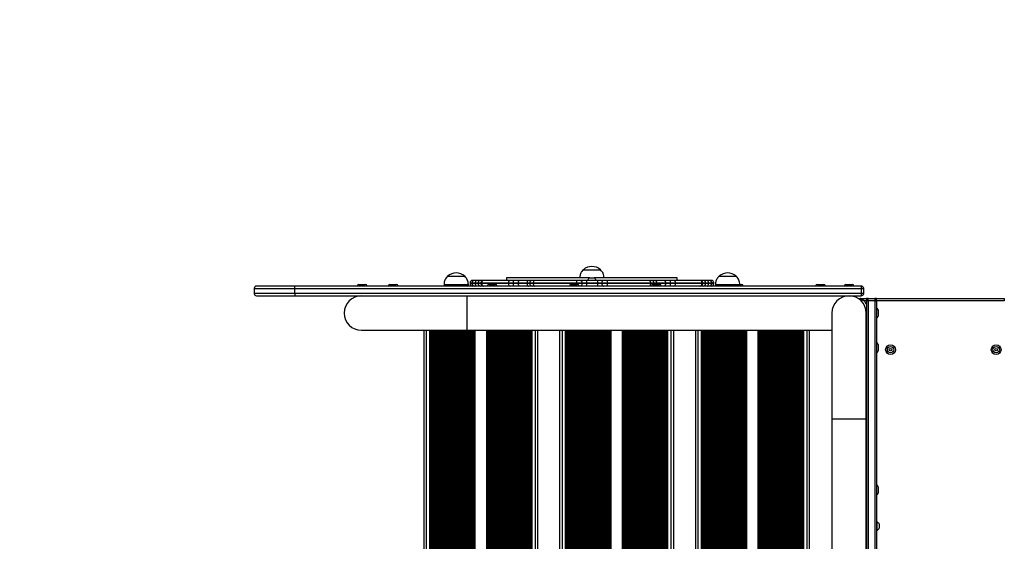
# Model space of a CAD drawing. Units: millimetres. Extents: x 439 to 5227, y 467 to 6198.
# Drawn here: x 1651 to 2862, y 2691 to 3332 of the extents above; entities that cross this region are included whole.
import ezdxf

# ---------------------------------------------------------------- set-up
doc = ezdxf.new("R2010")
doc.units = ezdxf.units.MM
doc.header["$LTSCALE"] = 50

msp = doc.modelspace()

# ---------------------------------------------------------------- linework, layer by layer
at = {"color": 7, "linetype": 'Continuous', "lineweight": 25}
for p, q in [((2177.3, 3016.8), (2198.3, 3016.8)), ((2177.3, 3016.8), (2189.1, 3016.8)), ((2189.1, 3016.8), (2198.3, 3016.8)), ((2344.3, 3024.8), (2365.3, 3024.8)), ((2344.3, 3024.8), (2356.1, 3024.8)), ((2356.1, 3024.8), (2365.3, 3024.8)), ((2511.3, 3016.8), (2532.3, 3016.8)), ((2511.3, 3016.8), (2523.1, 3016.8)), ((2523.1, 3016.8), (2532.3, 3016.8)), ((1989.2, 3004.8), (1942.2, 3004.8)), ((1989.2, 3001.8), (1989.2, 3004.8)), ((2686.2, 3004.8), (1989.2, 3004.8)), ((2068.2, 3006.9), (2076, 3006.9)), ((2106.3, 3006.9), (2114.1, 3006.9)), ((2172.8, 3006.8), (2172.8, 3004.8)), ((2172.8, 3006.8), (2202.8, 3006.8)), ((2202.8, 3004.8), (2202.8, 3006.8)), ((2204.8, 3008.8), (2204.8, 3007.8)), ((2207.4, 3008.8), (2211.2, 3008.8)), ((2207.4, 3008.8), (2207.4, 3007.8)), ((2211.2, 3007.8), (2207.4, 3007.8)), ((2210.3, 3011.8), (2207.8, 3011.8)), ((2212.9, 3011.8), (2210.3, 3011.8)), ((2211.2, 3008.8), (2214.8, 3008.8)), ((2211.2, 3007.8), (2211.2, 3008.8)), ((2214.8, 3007.8), (2211.2, 3007.8)), ((2217.6, 3011.8), (2212.9, 3011.8)), ((2214.8, 3007.8), (2214.8, 3008.8)), ((2221.3, 3011.8), (2217.6, 3011.8)), ((2218.3, 3008.8), (2218.3, 3007.8)), ((2219.1, 3008.8), (2251.9, 3008.8)), ((2219.1, 3007.8), (2219.1, 3008.8)), ((2251.9, 3007.8), (2219.1, 3007.8)), ((2221.8, 3011.8), (2221.3, 3011.8)), ((2254, 3011.8), (2221.8, 3011.8)), ((2228.2, 3006.9), (2236, 3006.9)), ((2249.8, 3014.8), (2249.8, 3011.8)), ((2351.6, 3014.8), (2249.8, 3014.8)), ((2251.9, 3008.8), (2258.5, 3008.8)), ((2251.9, 3008.8), (2251.9, 3007.8)), ((2258.5, 3007.8), (2251.9, 3007.8)), ((2258.3, 3011.8), (2254, 3011.8)), ((2265.9, 3011.8), (2258.3, 3011.8)), ((2258.5, 3008.8), (2264.1, 3008.8)), ((2258.5, 3007.8), (2258.5, 3008.8)), ((2264.1, 3007.8), (2258.5, 3007.8)), ((2264.1, 3008.8), (2275, 3008.8)), ((2264.1, 3007.8), (2264.1, 3008.8)), ((2275, 3007.8), (2264.1, 3007.8)), ((2276.7, 3011.8), (2265.9, 3011.8)), ((2275, 3008.8), (2278.4, 3008.8)), ((2275, 3008.8), (2275, 3007.8)), ((2278.4, 3007.8), (2275, 3007.8)), ((2281.2, 3011.8), (2276.7, 3011.8)), ((2278.4, 3008.8), (2278.4, 3007.8)), ((2278.4, 3008.8), (2282.7, 3008.8)), ((2282.7, 3007.8), (2278.4, 3007.8)), ((2284.1, 3011.8), (2281.2, 3011.8)), ((2282.7, 3008.8), (2335.8, 3008.8)), ((2282.7, 3007.8), (2282.7, 3008.8)), ((2335.8, 3007.8), (2282.7, 3007.8)), ((2336.1, 3011.8), (2284.1, 3011.8)), ((2329.2, 3006.9), (2337, 3006.9)), ((2335.8, 3008.8), (2335.8, 3007.8)), ((2335.8, 3008.8), (2342.5, 3008.8)), ((2342.5, 3007.8), (2335.8, 3007.8)), ((2340.6, 3011.8), (2336.1, 3011.8)), ((2348, 3011.8), (2340.6, 3011.8)), ((2342.5, 3007.8), (2342.5, 3008.8)), ((2342.5, 3008.8), (2348, 3008.8)), ((2348, 3007.8), (2342.5, 3007.8)), ((2348, 3011.8), (2348, 3008.8)), ((2361.5, 3011.8), (2348, 3011.8)), ((2348, 3008.8), (2361.5, 3008.8)), ((2348, 3007.8), (2348, 3008.8)), ((2348, 3007.8), (2348, 3004.8)), ((2361.5, 3007.8), (2348, 3007.8)), ((2349.5, 3012.2), (2349.5, 3011.8)), ((2349.5, 3012.2), (2360, 3012.2)), ((2352.1, 3015.1), (2357.4, 3015.1)), ((2459.8, 3014.8), (2357.9, 3014.8)), ((2360, 3011.8), (2360, 3012.2)), ((2361.5, 3011.8), (2361.5, 3008.8)), ((2368.9, 3011.8), (2361.5, 3011.8)), ((2361.5, 3008.8), (2361.5, 3007.8)), ((2361.5, 3008.8), (2367.1, 3008.8)), ((2361.5, 3007.8), (2361.5, 3004.8)), ((2367.1, 3007.8), (2361.5, 3007.8)), ((2367.1, 3008.8), (2373.8, 3008.8)), ((2367.1, 3008.8), (2367.1, 3007.8)), ((2373.8, 3007.8), (2367.1, 3007.8)), ((2373.4, 3011.8), (2368.9, 3011.8)), ((2425.4, 3011.8), (2373.4, 3011.8)), ((2373.8, 3007.8), (2373.8, 3008.8)), ((2373.8, 3008.8), (2426.8, 3008.8)), ((2426.8, 3007.8), (2373.8, 3007.8)), ((2428.3, 3011.8), (2425.4, 3011.8)), ((2426.8, 3008.8), (2426.8, 3007.8)), ((2426.8, 3008.8), (2431.2, 3008.8)), ((2431.2, 3007.8), (2426.8, 3007.8)), ((2432.8, 3011.8), (2428.3, 3011.8)), ((2430.2, 3006.9), (2438, 3006.9)), ((2431.2, 3007.8), (2431.2, 3008.8)), ((2431.2, 3008.8), (2434.6, 3008.8)), ((2434.6, 3007.8), (2431.2, 3007.8)), ((2443.7, 3011.8), (2432.8, 3011.8)), ((2434.6, 3007.8), (2434.6, 3008.8)), ((2434.6, 3008.8), (2445.4, 3008.8)), ((2445.4, 3007.8), (2434.6, 3007.8)), ((2451.2, 3011.8), (2443.7, 3011.8)), ((2445.4, 3008.8), (2445.4, 3007.8)), ((2445.4, 3008.8), (2451.1, 3008.8)), ((2451.1, 3007.8), (2445.4, 3007.8)), ((2451.1, 3008.8), (2451.1, 3007.8)), ((2451.1, 3008.8), (2457.6, 3008.8)), ((2457.6, 3007.8), (2451.1, 3007.8)), ((2455.5, 3011.8), (2451.2, 3011.8)), ((2487.7, 3011.8), (2455.5, 3011.8)), ((2457.6, 3007.8), (2457.6, 3008.8)), ((2457.6, 3008.8), (2490.4, 3008.8)), ((2490.4, 3007.8), (2457.6, 3007.8)), ((2459.8, 3011.8), (2459.8, 3014.8)), ((2488.3, 3011.8), (2487.7, 3011.8)), ((2491.9, 3011.8), (2488.3, 3011.8)), ((2490.4, 3008.8), (2490.4, 3007.8)), ((2491.3, 3007.8), (2491.3, 3008.8)), ((2496.6, 3011.8), (2491.9, 3011.8)), ((2494.7, 3008.8), (2494.7, 3007.8)), ((2494.7, 3008.8), (2498.3, 3008.8)), ((2498.3, 3007.8), (2494.7, 3007.8)), ((2499.2, 3011.8), (2496.6, 3011.8)), ((2498.3, 3008.8), (2498.3, 3007.8)), ((2498.3, 3008.8), (2502.2, 3008.8)), ((2502.2, 3007.8), (2498.3, 3007.8)), ((2501.8, 3011.8), (2499.2, 3011.8)), ((2502.2, 3007.8), (2502.2, 3008.8)), ((2504.8, 3007.8), (2504.8, 3008.8)), ((2506.8, 3006.8), (2506.8, 3004.8)), ((2506.8, 3006.8), (2530.6, 3006.8)), ((2531.2, 3006.9), (2539, 3006.9)), ((2632.2, 3006.9), (2640, 3006.9)), ((2667.3, 3006.9), (2675.1, 3006.9)), ((2686.2, 3004.8), (2686.2, 3001.8)), ((1939.2, 3001.8), (1939.2, 2995.8)), ((1939.2, 3001.8), (1989.2, 3001.8)), ((1989.2, 2995.8), (1939.2, 2995.8)), ((1942.2, 2992.8), (1989.2, 2992.8)), ((1989.2, 2995.8), (1989.2, 3001.8)), ((1989.2, 3001.8), (2686.2, 3001.8)), ((2686.2, 2995.8), (1989.2, 2995.8)), ((1989.2, 2995.8), (1989.2, 2992.8)), ((1989.2, 2992.8), (2686.2, 2992.8)), ((2069.1, 2992.8), (2069.1, 2992.7)), ((2107.2, 2992.8), (2107.2, 2992.8)), ((2668.2, 2992.8), (2668.2, 2992.6)), ((2674.2, 2992.6), (2674.2, 2992.8)), ((2686.2, 3001.8), (2686.2, 2995.8)), ((2686.2, 3001.8), (2689.2, 3001.8)), ((2686.2, 2995.8), (2686.2, 2992.8)), ((2689.2, 2995.8), (2686.2, 2995.8)), ((2689.2, 2995.8), (2689.2, 3001.8)), ((2685.3, 2989.6), (2692.7, 2989.6)), ((2692.7, 2986.6), (2690, 2986.6)), ((2692.7, 2989.6), (2692.7, 2986.6)), ((2694.9, 2989.6), (2692.7, 2989.6)), ((2692.7, 2986.6), (2692.7, 2982.4)), ((2692.9, 2986.6), (2692.9, 2986.8)), ((2694.9, 2986.6), (2692.9, 2986.6)), ((2692.9, 1996.6), (2692.9, 2986.6)), ((2694.9, 2989.6), (2702.9, 2989.6)), ((2694.9, 2986.6), (2694.9, 2989.6)), ((2702.9, 2986.6), (2694.9, 2986.6)), ((2694.9, 2986.6), (2694.9, 1996.6)), ((2702.9, 2989.6), (2702.9, 2986.6)), ((2704.9, 2989.6), (2702.9, 2989.6)), ((2702.9, 2986.6), (2702.9, 1996.6)), ((2702.9, 2986.6), (2704.9, 2986.6)), ((2704.9, 2989.6), (2862.2, 2989.6)), ((2704.9, 2986.8), (2704.9, 2989.6)), ((2704.9, 2986.8), (2704.9, 2986.6)), ((2704.9, 2986.6), (2704.9, 1996.6)), ((2862.2, 2986.6), (2704.9, 2986.6)), ((2862.2, 2989.6), (2862.2, 2986.6)), ((2650, 2971.6), (2650, 2841.6)), ((2692.9, 2974.6), (2692.2, 2974.6)), ((2692.4, 2841.6), (2692.4, 2971.6)), ((2692.4, 2968.6), (2692.9, 2968.6)), ((2707, 2975.5), (2707, 2971.6)), ((2707, 2971.6), (2707, 2967.7)), ((2692.7, 2960.9), (2692.7, 2932.1)), ((2071.2, 2950.4), (2201.2, 2950.4)), ((2147.9, 2950.4), (2147.9, 2032.8)), ((2156.2, 2950.4), (2156.2, 2032.8)), ((2157.1, 2950.4), (2157.1, 2032.8)), ((2159.7, 2950.4), (2159.7, 2032.8)), ((2201.2, 2950.4), (2650, 2950.4)), ((2276.1, 2950.4), (2276.1, 2032.8)), ((2278.7, 2950.4), (2278.7, 2032.8)), ((2279.6, 2950.4), (2279.6, 2032.8)), ((2287.9, 2950.4), (2287.9, 2032.8)), ((2315, 2950.4), (2315, 2032.8)), ((2323.3, 2950.4), (2323.3, 2032.8)), ((2324.2, 2950.4), (2324.2, 2032.8)), ((2326.8, 2950.4), (2326.8, 2032.8)), ((2443.2, 2950.4), (2443.2, 2032.8)), ((2445.8, 2950.4), (2445.8, 2032.8)), ((2446.7, 2950.4), (2446.7, 2032.8)), ((2455, 2950.4), (2455, 2032.8)), ((2482.1, 2950.4), (2482.1, 2032.8)), ((2490.4, 2950.4), (2490.4, 2032.8)), ((2491.3, 2950.4), (2491.3, 2032.8)), ((2493.9, 2950.4), (2493.9, 2032.8)), ((2610.3, 2950.4), (2610.3, 2032.8)), ((2612.9, 2950.4), (2612.9, 2032.8)), ((2613.8, 2950.4), (2613.8, 2032.8)), ((2622.1, 2950.4), (2622.1, 2032.8)), ((2692.9, 2932.1), (2692.4, 2932.1)), ((2707, 2933), (2707, 2929.1)), ((2692.4, 2926.1), (2692.9, 2926.1)), ((2692.7, 2926.1), (2692.7, 2757.1)), ((2707, 2929.1), (2707, 2925.2)), ((2650, 2841.6), (2650, 2141.6)), ((2692.4, 2141.6), (2692.4, 2841.6)), ((2692.9, 2757.1), (2692.4, 2757.1)), ((2692.4, 2751.1), (2692.9, 2751.1)), ((2692.7, 2751.1), (2692.7, 2729.6)), ((2707, 2758), (2707, 2754.1)), ((2707, 2754.1), (2707, 2750.2)), ((2692.4, 2729.6), (2692.9, 2729.6)), ((2692.4, 2727), (2692.9, 2727)), ((2705.3, 2714.9), (2704.9, 2714.9)), ((2705.3, 2714.9), (2705.3, 2707.6)), ((2704.9, 2704.4), (2705.3, 2704.4)), ((2705.3, 2707.6), (2705.3, 2704.4)), ((2708.2, 2712.3), (2708.2, 2708.6)), ((2708.2, 2708.6), (2708.2, 2707)), ((2692.4, 2692.3), (2692.9, 2692.3))]:
    msp.add_line(p, q, dxfattribs=at)
at = {"color": 8, "linetype": 'Continuous', "lineweight": 25}
for p, q in [((2204.8, 3008.8), (2207.4, 3008.8)), ((2207.4, 3007.8), (2204.8, 3007.8)), ((2214.8, 3008.8), (2218.3, 3008.8)), ((2218.3, 3007.8), (2214.8, 3007.8)), ((2218.3, 3008.8), (2219.1, 3008.8)), ((2219.1, 3007.8), (2218.3, 3007.8)), ((2490.4, 3008.8), (2491.3, 3008.8)), ((2491.3, 3007.8), (2490.4, 3007.8)), ((2491.3, 3008.8), (2494.7, 3008.8)), ((2494.7, 3007.8), (2491.3, 3007.8)), ((2502.2, 3008.8), (2504.8, 3008.8)), ((2504.8, 3007.8), (2502.2, 3007.8)), ((2201.2, 2971.6), (2201.2, 2992.8)), ((2201.2, 2950.4), (2201.2, 2971.6)), ((2692.7, 2960.9), (2692.4, 2960.3)), ((2150.9, 2950.4), (2150.9, 2032.8)), ((2154.9, 2950.4), (2154.9, 2032.8)), ((2155.5, 2950.4), (2155.5, 2032.8)), ((2157.7, 2950.4), (2157.7, 2032.8)), ((2159, 2950.4), (2159, 2032.8)), ((2160.5, 2950.4), (2160.5, 2032.8)), ((2160.6, 2950.4), (2160.6, 2032.8)), ((2161.2, 2950.4), (2161.2, 2032.8)), ((2162.5, 2950.4), (2162.5, 2032.8)), ((2163.1, 2950.4), (2163.1, 2032.8)), ((2163.3, 2950.4), (2163.3, 2032.8)), ((2164, 2950.4), (2164, 2032.8)), ((2164.1, 2950.4), (2164.1, 2032.8)), ((2164.7, 2950.4), (2164.7, 2032.8)), ((2166, 2950.4), (2166, 2032.8)), ((2166.6, 2950.4), (2166.6, 2032.8)), ((2166.8, 2950.4), (2166.8, 2032.8)), ((2167.5, 2950.4), (2167.5, 2032.8)), ((2167.6, 2950.4), (2167.6, 2032.8)), ((2168.2, 2950.4), (2168.2, 2032.8)), ((2169.5, 2950.4), (2169.5, 2032.8)), ((2170.1, 2950.4), (2170.1, 2032.8)), ((2170.3, 2950.4), (2170.3, 2032.8)), ((2171, 2950.4), (2171, 2032.8)), ((2171.1, 2950.4), (2171.1, 2032.8)), ((2171.7, 2950.4), (2171.7, 2032.8)), ((2173, 2950.4), (2173, 2032.8)), ((2173.6, 2950.4), (2173.6, 2032.8)), ((2173.8, 2950.4), (2173.8, 2032.8)), ((2174.5, 2950.4), (2174.5, 2032.8)), ((2174.6, 2950.4), (2174.6, 2032.8)), ((2175.2, 2950.4), (2175.2, 2032.8)), ((2176.5, 2950.4), (2176.5, 2032.8)), ((2177.1, 2950.4), (2177.1, 2032.8)), ((2177.3, 2950.4), (2177.3, 2032.8)), ((2178, 2950.4), (2178, 2032.8)), ((2178.1, 2950.4), (2178.1, 2032.8)), ((2178.7, 2950.4), (2178.7, 2032.8)), ((2180, 2950.4), (2180, 2032.8)), ((2180.6, 2950.4), (2180.6, 2032.8)), ((2180.8, 2950.4), (2180.8, 2032.8)), ((2181.5, 2950.4), (2181.5, 2032.8)), ((2181.6, 2950.4), (2181.6, 2032.8)), ((2182.2, 2950.4), (2182.2, 2032.8)), ((2183.5, 2950.4), (2183.5, 2032.8)), ((2184.1, 2950.4), (2184.1, 2032.8)), ((2184.3, 2950.4), (2184.3, 2032.8)), ((2185, 2950.4), (2185, 2032.8)), ((2185.1, 2950.4), (2185.1, 2032.8)), ((2185.7, 2950.4), (2185.7, 2032.8)), ((2187, 2950.4), (2187, 2032.8)), ((2187.6, 2950.4), (2187.6, 2032.8)), ((2187.8, 2950.4), (2187.8, 2032.8)), ((2188.5, 2950.4), (2188.5, 2032.8)), ((2188.6, 2950.4), (2188.6, 2032.8)), ((2189.2, 2950.4), (2189.2, 2032.8)), ((2190.5, 2950.4), (2190.5, 2032.8)), ((2191.1, 2950.4), (2191.1, 2032.8)), ((2191.3, 2950.4), (2191.3, 2032.8)), ((2192, 2950.4), (2192, 2032.8)), ((2192.1, 2950.4), (2192.1, 2032.8)), ((2192.7, 2950.4), (2192.7, 2032.8)), ((2194, 2950.4), (2194, 2032.8)), ((2194.6, 2950.4), (2194.6, 2032.8)), ((2194.8, 2950.4), (2194.8, 2032.8)), ((2195.5, 2950.4), (2195.5, 2032.8)), ((2195.6, 2950.4), (2195.6, 2032.8)), ((2196.2, 2950.4), (2196.2, 2032.8)), ((2197.5, 2950.4), (2197.5, 2032.8)), ((2198.1, 2950.4), (2198.1, 2032.8)), ((2198.3, 2950.4), (2198.3, 2032.8)), ((2199, 2950.4), (2199, 2032.8)), ((2199.1, 2950.4), (2199.1, 2032.8)), ((2199.7, 2950.4), (2199.7, 2032.8)), ((2201, 2950.4), (2201, 2032.8)), ((2201.6, 2950.4), (2201.6, 2032.8)), ((2201.8, 2950.4), (2201.8, 2032.8)), ((2202.5, 2950.4), (2202.5, 2032.8)), ((2202.6, 2950.4), (2202.6, 2032.8)), ((2203.2, 2950.4), (2203.2, 2032.8)), ((2204.5, 2950.4), (2204.5, 2032.8)), ((2205.1, 2950.4), (2205.1, 2032.8)), ((2205.3, 2950.4), (2205.3, 2032.8)), ((2206, 2950.4), (2206, 2032.8)), ((2206.1, 2950.4), (2206.1, 2032.8)), ((2206.7, 2950.4), (2206.7, 2032.8)), ((2208, 2950.4), (2208, 2032.8)), ((2208.6, 2950.4), (2208.6, 2032.8)), ((2208.8, 2950.4), (2208.8, 2032.8)), ((2209.5, 2950.4), (2209.5, 2032.8)), ((2209.6, 2950.4), (2209.6, 2032.8)), ((2210.2, 2950.4), (2210.2, 2032.8)), ((2210.9, 2950.4), (2210.9, 2032.8)), ((2224.9, 2950.4), (2224.9, 2032.8)), ((2225.5, 2950.4), (2225.5, 2032.8)), ((2226.1, 2950.4), (2226.1, 2032.8)), ((2226.3, 2950.4), (2226.3, 2032.8)), ((2227, 2950.4), (2227, 2032.8)), ((2227.1, 2950.4), (2227.1, 2032.8)), ((2227.7, 2950.4), (2227.7, 2032.8)), ((2229, 2950.4), (2229, 2032.8)), ((2229.6, 2950.4), (2229.6, 2032.8)), ((2229.8, 2950.4), (2229.8, 2032.8)), ((2230.5, 2950.4), (2230.5, 2032.8)), ((2230.6, 2950.4), (2230.6, 2032.8)), ((2231.2, 2950.4), (2231.2, 2032.8)), ((2232.5, 2950.4), (2232.5, 2032.8)), ((2233.1, 2950.4), (2233.1, 2032.8)), ((2233.3, 2950.4), (2233.3, 2032.8)), ((2234, 2950.4), (2234, 2032.8)), ((2234.1, 2950.4), (2234.1, 2032.8)), ((2234.7, 2950.4), (2234.7, 2032.8)), ((2236, 2950.4), (2236, 2032.8)), ((2236.6, 2950.4), (2236.6, 2032.8)), ((2236.8, 2950.4), (2236.8, 2032.8)), ((2237.5, 2950.4), (2237.5, 2032.8)), ((2237.6, 2950.4), (2237.6, 2032.8)), ((2238.2, 2950.4), (2238.2, 2032.8)), ((2239.5, 2950.4), (2239.5, 2032.8)), ((2240.1, 2950.4), (2240.1, 2032.8)), ((2240.3, 2950.4), (2240.3, 2032.8)), ((2241, 2950.4), (2241, 2032.8)), ((2241.1, 2950.4), (2241.1, 2032.8)), ((2241.7, 2950.4), (2241.7, 2032.8)), ((2243, 2950.4), (2243, 2032.8)), ((2243.6, 2950.4), (2243.6, 2032.8)), ((2243.8, 2950.4), (2243.8, 2032.8)), ((2244.5, 2950.4), (2244.5, 2032.8)), ((2244.6, 2950.4), (2244.6, 2032.8)), ((2245.2, 2950.4), (2245.2, 2032.8)), ((2246.5, 2950.4), (2246.5, 2032.8)), ((2247.1, 2950.4), (2247.1, 2032.8)), ((2247.3, 2950.4), (2247.3, 2032.8)), ((2248, 2950.4), (2248, 2032.8)), ((2248.1, 2950.4), (2248.1, 2032.8)), ((2248.7, 2950.4), (2248.7, 2032.8)), ((2250, 2950.4), (2250, 2032.8)), ((2250.6, 2950.4), (2250.6, 2032.8)), ((2250.8, 2950.4), (2250.8, 2032.8)), ((2251.5, 2950.4), (2251.5, 2032.8)), ((2251.6, 2950.4), (2251.6, 2032.8)), ((2252.2, 2950.4), (2252.2, 2032.8)), ((2253.5, 2950.4), (2253.5, 2032.8)), ((2254.1, 2950.4), (2254.1, 2032.8)), ((2254.3, 2950.4), (2254.3, 2032.8)), ((2255, 2950.4), (2255, 2032.8)), ((2255.1, 2950.4), (2255.1, 2032.8)), ((2255.7, 2950.4), (2255.7, 2032.8)), ((2257, 2950.4), (2257, 2032.8)), ((2257.6, 2950.4), (2257.6, 2032.8)), ((2257.8, 2950.4), (2257.8, 2032.8)), ((2258.5, 2950.4), (2258.5, 2032.8)), ((2258.6, 2950.4), (2258.6, 2032.8)), ((2259.2, 2950.4), (2259.2, 2032.8)), ((2260.5, 2950.4), (2260.5, 2032.8)), ((2261.1, 2950.4), (2261.1, 2032.8)), ((2261.3, 2950.4), (2261.3, 2032.8)), ((2262, 2950.4), (2262, 2032.8)), ((2262.1, 2950.4), (2262.1, 2032.8)), ((2262.7, 2950.4), (2262.7, 2032.8)), ((2264, 2950.4), (2264, 2032.8)), ((2264.6, 2950.4), (2264.6, 2032.8)), ((2264.8, 2950.4), (2264.8, 2032.8)), ((2265.5, 2950.4), (2265.5, 2032.8)), ((2265.6, 2950.4), (2265.6, 2032.8)), ((2266.2, 2950.4), (2266.2, 2032.8)), ((2267.5, 2950.4), (2267.5, 2032.8)), ((2268.1, 2950.4), (2268.1, 2032.8)), ((2268.3, 2950.4), (2268.3, 2032.8)), ((2269, 2950.4), (2269, 2032.8)), ((2269.1, 2950.4), (2269.1, 2032.8)), ((2269.7, 2950.4), (2269.7, 2032.8)), ((2271, 2950.4), (2271, 2032.8)), ((2271.6, 2950.4), (2271.6, 2032.8)), ((2271.8, 2950.4), (2271.8, 2032.8)), ((2272.5, 2950.4), (2272.5, 2032.8)), ((2272.6, 2950.4), (2272.6, 2032.8)), ((2273.2, 2950.4), (2273.2, 2032.8)), ((2274.5, 2950.4), (2274.5, 2032.8)), ((2275.1, 2950.4), (2275.1, 2032.8)), ((2275.3, 2950.4), (2275.3, 2032.8)), ((2276.7, 2950.4), (2276.7, 2032.8)), ((2278, 2950.4), (2278, 2032.8)), ((2280.2, 2950.4), (2280.2, 2032.8)), ((2280.9, 2950.4), (2280.9, 2032.8)), ((2284.9, 2950.4), (2284.9, 2032.8)), ((2318, 2950.4), (2318, 2032.8)), ((2322, 2950.4), (2322, 2032.8)), ((2322.6, 2950.4), (2322.6, 2032.8)), ((2324.8, 2950.4), (2324.8, 2032.8)), ((2326.1, 2950.4), (2326.1, 2032.8)), ((2327.6, 2950.4), (2327.6, 2032.8)), ((2327.7, 2950.4), (2327.7, 2032.8)), ((2328.3, 2950.4), (2328.3, 2032.8)), ((2329.6, 2950.4), (2329.6, 2032.8)), ((2330.2, 2950.4), (2330.2, 2032.8)), ((2330.4, 2950.4), (2330.4, 2032.8)), ((2331.1, 2950.4), (2331.1, 2032.8)), ((2331.2, 2950.4), (2331.2, 2032.8)), ((2331.8, 2950.4), (2331.8, 2032.8)), ((2333.1, 2950.4), (2333.1, 2032.8)), ((2333.7, 2950.4), (2333.7, 2032.8)), ((2333.9, 2950.4), (2333.9, 2032.8)), ((2334.6, 2950.4), (2334.6, 2032.8)), ((2334.7, 2950.4), (2334.7, 2032.8)), ((2335.3, 2950.4), (2335.3, 2032.8)), ((2336.6, 2950.4), (2336.6, 2032.8)), ((2337.2, 2950.4), (2337.2, 2032.8)), ((2337.4, 2950.4), (2337.4, 2032.8)), ((2338.1, 2950.4), (2338.1, 2032.8)), ((2338.2, 2950.4), (2338.2, 2032.8)), ((2338.8, 2950.4), (2338.8, 2032.8)), ((2340.1, 2950.4), (2340.1, 2032.8)), ((2340.7, 2950.4), (2340.7, 2032.8)), ((2340.9, 2950.4), (2340.9, 2032.8)), ((2341.6, 2950.4), (2341.6, 2032.8)), ((2341.7, 2950.4), (2341.7, 2032.8)), ((2342.3, 2950.4), (2342.3, 2032.8)), ((2343.6, 2950.4), (2343.6, 2032.8)), ((2344.2, 2950.4), (2344.2, 2032.8)), ((2344.4, 2950.4), (2344.4, 2032.8)), ((2345.1, 2950.4), (2345.1, 2032.8)), ((2345.2, 2950.4), (2345.2, 2032.8)), ((2345.8, 2950.4), (2345.8, 2032.8)), ((2347.1, 2950.4), (2347.1, 2032.8)), ((2347.7, 2950.4), (2347.7, 2032.8)), ((2347.9, 2950.4), (2347.9, 2032.8)), ((2348.6, 2950.4), (2348.6, 2032.8)), ((2348.7, 2950.4), (2348.7, 2032.8)), ((2349.3, 2950.4), (2349.3, 2032.8)), ((2350.6, 2950.4), (2350.6, 2032.8)), ((2351.2, 2950.4), (2351.2, 2032.8)), ((2351.4, 2950.4), (2351.4, 2032.8)), ((2352.1, 2950.4), (2352.1, 2032.8)), ((2352.2, 2950.4), (2352.2, 2032.8)), ((2352.8, 2950.4), (2352.8, 2032.8)), ((2354.1, 2950.4), (2354.1, 2032.8)), ((2354.7, 2950.4), (2354.7, 2032.8)), ((2354.9, 2950.4), (2354.9, 2032.8)), ((2355.6, 2950.4), (2355.6, 2032.8)), ((2355.7, 2950.4), (2355.7, 2032.8)), ((2356.3, 2950.4), (2356.3, 2032.8)), ((2357.6, 2950.4), (2357.6, 2032.8)), ((2358.2, 2950.4), (2358.2, 2032.8)), ((2358.4, 2950.4), (2358.4, 2032.8)), ((2359.1, 2950.4), (2359.1, 2032.8)), ((2359.2, 2950.4), (2359.2, 2032.8)), ((2359.8, 2950.4), (2359.8, 2032.8)), ((2361.1, 2950.4), (2361.1, 2032.8)), ((2361.7, 2950.4), (2361.7, 2032.8)), ((2361.9, 2950.4), (2361.9, 2032.8)), ((2362.6, 2950.4), (2362.6, 2032.8)), ((2362.7, 2950.4), (2362.7, 2032.8)), ((2363.3, 2950.4), (2363.3, 2032.8)), ((2364.6, 2950.4), (2364.6, 2032.8)), ((2365.2, 2950.4), (2365.2, 2032.8)), ((2365.4, 2950.4), (2365.4, 2032.8)), ((2366.1, 2950.4), (2366.1, 2032.8)), ((2366.2, 2950.4), (2366.2, 2032.8)), ((2366.8, 2950.4), (2366.8, 2032.8)), ((2368.1, 2950.4), (2368.1, 2032.8)), ((2368.7, 2950.4), (2368.7, 2032.8)), ((2368.9, 2950.4), (2368.9, 2032.8)), ((2369.6, 2950.4), (2369.6, 2032.8)), ((2369.7, 2950.4), (2369.7, 2032.8)), ((2370.3, 2950.4), (2370.3, 2032.8)), ((2371.6, 2950.4), (2371.6, 2032.8)), ((2372.2, 2950.4), (2372.2, 2032.8)), ((2372.4, 2950.4), (2372.4, 2032.8)), ((2373.1, 2950.4), (2373.1, 2032.8)), ((2373.2, 2950.4), (2373.2, 2032.8)), ((2373.8, 2950.4), (2373.8, 2032.8)), ((2375.1, 2950.4), (2375.1, 2032.8)), ((2375.7, 2950.4), (2375.7, 2032.8)), ((2375.9, 2950.4), (2375.9, 2032.8)), ((2376.6, 2950.4), (2376.6, 2032.8)), ((2376.7, 2950.4), (2376.7, 2032.8)), ((2377.3, 2950.4), (2377.3, 2032.8)), ((2378, 2950.4), (2378, 2032.8)), ((2392, 2950.4), (2392, 2032.8)), ((2392.6, 2950.4), (2392.6, 2032.8)), ((2393.2, 2950.4), (2393.2, 2032.8)), ((2393.4, 2950.4), (2393.4, 2032.8)), ((2394.1, 2950.4), (2394.1, 2032.8)), ((2394.2, 2950.4), (2394.2, 2032.8)), ((2394.8, 2950.4), (2394.8, 2032.8)), ((2396.1, 2950.4), (2396.1, 2032.8)), ((2396.7, 2950.4), (2396.7, 2032.8)), ((2396.9, 2950.4), (2396.9, 2032.8)), ((2397.6, 2950.4), (2397.6, 2032.8)), ((2397.7, 2950.4), (2397.7, 2032.8)), ((2398.3, 2950.4), (2398.3, 2032.8)), ((2399.6, 2950.4), (2399.6, 2032.8)), ((2400.2, 2950.4), (2400.2, 2032.8)), ((2400.4, 2950.4), (2400.4, 2032.8)), ((2401.1, 2950.4), (2401.1, 2032.8)), ((2401.2, 2950.4), (2401.2, 2032.8)), ((2401.8, 2950.4), (2401.8, 2032.8)), ((2403.1, 2950.4), (2403.1, 2032.8)), ((2403.7, 2950.4), (2403.7, 2032.8)), ((2403.9, 2950.4), (2403.9, 2032.8)), ((2404.6, 2950.4), (2404.6, 2032.8)), ((2404.7, 2950.4), (2404.7, 2032.8)), ((2405.3, 2950.4), (2405.3, 2032.8)), ((2406.6, 2950.4), (2406.6, 2032.8)), ((2407.2, 2950.4), (2407.2, 2032.8)), ((2407.4, 2950.4), (2407.4, 2032.8)), ((2408.1, 2950.4), (2408.1, 2032.8)), ((2408.2, 2950.4), (2408.2, 2032.8)), ((2408.8, 2950.4), (2408.8, 2032.8)), ((2410.1, 2950.4), (2410.1, 2032.8)), ((2410.7, 2950.4), (2410.7, 2032.8)), ((2410.9, 2950.4), (2410.9, 2032.8)), ((2411.6, 2950.4), (2411.6, 2032.8)), ((2411.7, 2950.4), (2411.7, 2032.8)), ((2412.3, 2950.4), (2412.3, 2032.8)), ((2413.6, 2950.4), (2413.6, 2032.8)), ((2414.2, 2950.4), (2414.2, 2032.8)), ((2414.4, 2950.4), (2414.4, 2032.8)), ((2415.1, 2950.4), (2415.1, 2032.8)), ((2415.2, 2950.4), (2415.2, 2032.8)), ((2415.8, 2950.4), (2415.8, 2032.8)), ((2417.1, 2950.4), (2417.1, 2032.8)), ((2417.7, 2950.4), (2417.7, 2032.8)), ((2417.9, 2950.4), (2417.9, 2032.8)), ((2418.6, 2950.4), (2418.6, 2032.8)), ((2418.7, 2950.4), (2418.7, 2032.8)), ((2419.3, 2950.4), (2419.3, 2032.8)), ((2420.6, 2950.4), (2420.6, 2032.8)), ((2421.2, 2950.4), (2421.2, 2032.8)), ((2421.4, 2950.4), (2421.4, 2032.8)), ((2422.1, 2950.4), (2422.1, 2032.8)), ((2422.2, 2950.4), (2422.2, 2032.8)), ((2422.8, 2950.4), (2422.8, 2032.8)), ((2424.1, 2950.4), (2424.1, 2032.8)), ((2424.7, 2950.4), (2424.7, 2032.8)), ((2424.9, 2950.4), (2424.9, 2032.8)), ((2425.6, 2950.4), (2425.6, 2032.8)), ((2425.7, 2950.4), (2425.7, 2032.8)), ((2426.3, 2950.4), (2426.3, 2032.8)), ((2427.6, 2950.4), (2427.6, 2032.8)), ((2428.2, 2950.4), (2428.2, 2032.8)), ((2428.4, 2950.4), (2428.4, 2032.8)), ((2429.1, 2950.4), (2429.1, 2032.8)), ((2429.2, 2950.4), (2429.2, 2032.8)), ((2429.8, 2950.4), (2429.8, 2032.8)), ((2431.1, 2950.4), (2431.1, 2032.8)), ((2431.7, 2950.4), (2431.7, 2032.8)), ((2431.9, 2950.4), (2431.9, 2032.8)), ((2432.6, 2950.4), (2432.6, 2032.8)), ((2432.7, 2950.4), (2432.7, 2032.8)), ((2433.3, 2950.4), (2433.3, 2032.8)), ((2434.6, 2950.4), (2434.6, 2032.8)), ((2435.2, 2950.4), (2435.2, 2032.8)), ((2435.4, 2950.4), (2435.4, 2032.8)), ((2436.1, 2950.4), (2436.1, 2032.8)), ((2436.2, 2950.4), (2436.2, 2032.8)), ((2436.8, 2950.4), (2436.8, 2032.8)), ((2438.1, 2950.4), (2438.1, 2032.8)), ((2438.7, 2950.4), (2438.7, 2032.8)), ((2438.9, 2950.4), (2438.9, 2032.8)), ((2439.6, 2950.4), (2439.6, 2032.8)), ((2439.7, 2950.4), (2439.7, 2032.8)), ((2440.3, 2950.4), (2440.3, 2032.8)), ((2441.6, 2950.4), (2441.6, 2032.8)), ((2442.2, 2950.4), (2442.2, 2032.8)), ((2442.4, 2950.4), (2442.4, 2032.8)), ((2443.8, 2950.4), (2443.8, 2032.8)), ((2445.1, 2950.4), (2445.1, 2032.8)), ((2447.3, 2950.4), (2447.3, 2032.8)), ((2448, 2950.4), (2448, 2032.8)), ((2452, 2950.4), (2452, 2032.8)), ((2485.1, 2950.4), (2485.1, 2032.8)), ((2489.1, 2950.4), (2489.1, 2032.8)), ((2489.7, 2950.4), (2489.7, 2032.8)), ((2491.9, 2950.4), (2491.9, 2032.8)), ((2493.2, 2950.4), (2493.2, 2032.8)), ((2494.7, 2950.4), (2494.7, 2032.8)), ((2494.8, 2950.4), (2494.8, 2032.8)), ((2495.4, 2950.4), (2495.4, 2032.8)), ((2496.7, 2950.4), (2496.7, 2032.8)), ((2497.3, 2950.4), (2497.3, 2032.8)), ((2497.5, 2950.4), (2497.5, 2032.8)), ((2498.2, 2950.4), (2498.2, 2032.8)), ((2498.3, 2950.4), (2498.3, 2032.8)), ((2498.9, 2950.4), (2498.9, 2032.8)), ((2500.2, 2950.4), (2500.2, 2032.8)), ((2500.8, 2950.4), (2500.8, 2032.8)), ((2501, 2950.4), (2501, 2032.8)), ((2501.7, 2950.4), (2501.7, 2032.8)), ((2501.8, 2950.4), (2501.8, 2032.8)), ((2502.4, 2950.4), (2502.4, 2032.8)), ((2503.7, 2950.4), (2503.7, 2032.8)), ((2504.3, 2950.4), (2504.3, 2032.8)), ((2504.5, 2950.4), (2504.5, 2032.8)), ((2505.2, 2950.4), (2505.2, 2032.8)), ((2505.3, 2950.4), (2505.3, 2032.8)), ((2505.9, 2950.4), (2505.9, 2032.8)), ((2507.2, 2950.4), (2507.2, 2032.8)), ((2507.8, 2950.4), (2507.8, 2032.8)), ((2508, 2950.4), (2508, 2032.8)), ((2508.7, 2950.4), (2508.7, 2032.8)), ((2508.8, 2950.4), (2508.8, 2032.8)), ((2509.4, 2950.4), (2509.4, 2032.8)), ((2510.7, 2950.4), (2510.7, 2032.8)), ((2511.3, 2950.4), (2511.3, 2032.8)), ((2511.5, 2950.4), (2511.5, 2032.8)), ((2512.2, 2950.4), (2512.2, 2032.8)), ((2512.3, 2950.4), (2512.3, 2032.8)), ((2512.9, 2950.4), (2512.9, 2032.8)), ((2514.2, 2950.4), (2514.2, 2032.8)), ((2514.8, 2950.4), (2514.8, 2032.8)), ((2515, 2950.4), (2515, 2032.8)), ((2515.7, 2950.4), (2515.7, 2032.8)), ((2515.8, 2950.4), (2515.8, 2032.8)), ((2516.4, 2950.4), (2516.4, 2032.8)), ((2517.7, 2950.4), (2517.7, 2032.8)), ((2518.3, 2950.4), (2518.3, 2032.8)), ((2518.5, 2950.4), (2518.5, 2032.8)), ((2519.2, 2950.4), (2519.2, 2032.8)), ((2519.3, 2950.4), (2519.3, 2032.8)), ((2519.9, 2950.4), (2519.9, 2032.8)), ((2521.2, 2950.4), (2521.2, 2032.8)), ((2521.8, 2950.4), (2521.8, 2032.8)), ((2522, 2950.4), (2522, 2032.8)), ((2522.7, 2950.4), (2522.7, 2032.8)), ((2522.8, 2950.4), (2522.8, 2032.8)), ((2523.4, 2950.4), (2523.4, 2032.8)), ((2524.7, 2950.4), (2524.7, 2032.8)), ((2525.3, 2950.4), (2525.3, 2032.8)), ((2525.5, 2950.4), (2525.5, 2032.8)), ((2526.2, 2950.4), (2526.2, 2032.8)), ((2526.3, 2950.4), (2526.3, 2032.8)), ((2526.9, 2950.4), (2526.9, 2032.8)), ((2528.2, 2950.4), (2528.2, 2032.8)), ((2528.8, 2950.4), (2528.8, 2032.8)), ((2529, 2950.4), (2529, 2032.8)), ((2529.7, 2950.4), (2529.7, 2032.8)), ((2529.8, 2950.4), (2529.8, 2032.8)), ((2530.4, 2950.4), (2530.4, 2032.8)), ((2531.7, 2950.4), (2531.7, 2032.8)), ((2532.3, 2950.4), (2532.3, 2032.8)), ((2532.5, 2950.4), (2532.5, 2032.8)), ((2533.2, 2950.4), (2533.2, 2032.8)), ((2533.3, 2950.4), (2533.3, 2032.8)), ((2533.9, 2950.4), (2533.9, 2032.8)), ((2535.2, 2950.4), (2535.2, 2032.8)), ((2535.8, 2950.4), (2535.8, 2032.8)), ((2536, 2950.4), (2536, 2032.8)), ((2536.7, 2950.4), (2536.7, 2032.8)), ((2536.8, 2950.4), (2536.8, 2032.8)), ((2537.4, 2950.4), (2537.4, 2032.8)), ((2538.7, 2950.4), (2538.7, 2032.8)), ((2539.3, 2950.4), (2539.3, 2032.8)), ((2539.5, 2950.4), (2539.5, 2032.8)), ((2540.2, 2950.4), (2540.2, 2032.8)), ((2540.3, 2950.4), (2540.3, 2032.8)), ((2540.9, 2950.4), (2540.9, 2032.8)), ((2542.2, 2950.4), (2542.2, 2032.8)), ((2542.8, 2950.4), (2542.8, 2032.8)), ((2543, 2950.4), (2543, 2032.8)), ((2543.7, 2950.4), (2543.7, 2032.8)), ((2543.8, 2950.4), (2543.8, 2032.8)), ((2544.4, 2950.4), (2544.4, 2032.8)), ((2545.1, 2950.4), (2545.1, 2032.8)), ((2559.1, 2950.4), (2559.1, 2032.8)), ((2559.7, 2950.4), (2559.7, 2032.8)), ((2560.3, 2950.4), (2560.3, 2032.8)), ((2560.5, 2950.4), (2560.5, 2032.8)), ((2561.2, 2950.4), (2561.2, 2032.8)), ((2561.3, 2950.4), (2561.3, 2032.8)), ((2561.9, 2950.4), (2561.9, 2032.8)), ((2563.2, 2950.4), (2563.2, 2032.8)), ((2563.8, 2950.4), (2563.8, 2032.8)), ((2564, 2950.4), (2564, 2032.8)), ((2564.7, 2950.4), (2564.7, 2032.8)), ((2564.8, 2950.4), (2564.8, 2032.8)), ((2565.4, 2950.4), (2565.4, 2032.8)), ((2566.7, 2950.4), (2566.7, 2032.8)), ((2567.3, 2950.4), (2567.3, 2032.8)), ((2567.5, 2950.4), (2567.5, 2032.8)), ((2568.2, 2950.4), (2568.2, 2032.8)), ((2568.3, 2950.4), (2568.3, 2032.8)), ((2568.9, 2950.4), (2568.9, 2032.8)), ((2570.2, 2950.4), (2570.2, 2032.8)), ((2570.8, 2950.4), (2570.8, 2032.8)), ((2571, 2950.4), (2571, 2032.8)), ((2571.7, 2950.4), (2571.7, 2032.8)), ((2571.8, 2950.4), (2571.8, 2032.8)), ((2572.4, 2950.4), (2572.4, 2032.8)), ((2573.7, 2950.4), (2573.7, 2032.8)), ((2574.3, 2950.4), (2574.3, 2032.8)), ((2574.5, 2950.4), (2574.5, 2032.8)), ((2575.2, 2950.4), (2575.2, 2032.8)), ((2575.3, 2950.4), (2575.3, 2032.8)), ((2575.9, 2950.4), (2575.9, 2032.8)), ((2577.2, 2950.4), (2577.2, 2032.8)), ((2577.8, 2950.4), (2577.8, 2032.8)), ((2578, 2950.4), (2578, 2032.8)), ((2578.7, 2950.4), (2578.7, 2032.8)), ((2578.8, 2950.4), (2578.8, 2032.8)), ((2579.4, 2950.4), (2579.4, 2032.8)), ((2580.7, 2950.4), (2580.7, 2032.8)), ((2581.3, 2950.4), (2581.3, 2032.8)), ((2581.5, 2950.4), (2581.5, 2032.8)), ((2582.2, 2950.4), (2582.2, 2032.8)), ((2582.3, 2950.4), (2582.3, 2032.8)), ((2582.9, 2950.4), (2582.9, 2032.8)), ((2584.2, 2950.4), (2584.2, 2032.8)), ((2584.8, 2950.4), (2584.8, 2032.8)), ((2585, 2950.4), (2585, 2032.8)), ((2585.7, 2950.4), (2585.7, 2032.8)), ((2585.8, 2950.4), (2585.8, 2032.8)), ((2586.4, 2950.4), (2586.4, 2032.8)), ((2587.7, 2950.4), (2587.7, 2032.8)), ((2588.3, 2950.4), (2588.3, 2032.8)), ((2588.5, 2950.4), (2588.5, 2032.8)), ((2589.2, 2950.4), (2589.2, 2032.8)), ((2589.3, 2950.4), (2589.3, 2032.8)), ((2589.9, 2950.4), (2589.9, 2032.8)), ((2591.2, 2950.4), (2591.2, 2032.8)), ((2591.8, 2950.4), (2591.8, 2032.8)), ((2592, 2950.4), (2592, 2032.8)), ((2592.7, 2950.4), (2592.7, 2032.8)), ((2592.8, 2950.4), (2592.8, 2032.8)), ((2593.4, 2950.4), (2593.4, 2032.8)), ((2594.7, 2950.4), (2594.7, 2032.8)), ((2595.3, 2950.4), (2595.3, 2032.8)), ((2595.5, 2950.4), (2595.5, 2032.8)), ((2596.2, 2950.4), (2596.2, 2032.8)), ((2596.3, 2950.4), (2596.3, 2032.8)), ((2596.9, 2950.4), (2596.9, 2032.8)), ((2598.2, 2950.4), (2598.2, 2032.8)), ((2598.8, 2950.4), (2598.8, 2032.8)), ((2599, 2950.4), (2599, 2032.8)), ((2599.7, 2950.4), (2599.7, 2032.8)), ((2599.8, 2950.4), (2599.8, 2032.8)), ((2600.4, 2950.4), (2600.4, 2032.8)), ((2601.7, 2950.4), (2601.7, 2032.8)), ((2602.3, 2950.4), (2602.3, 2032.8)), ((2602.5, 2950.4), (2602.5, 2032.8)), ((2603.2, 2950.4), (2603.2, 2032.8)), ((2603.3, 2950.4), (2603.3, 2032.8)), ((2603.9, 2950.4), (2603.9, 2032.8)), ((2605.2, 2950.4), (2605.2, 2032.8)), ((2605.8, 2950.4), (2605.8, 2032.8)), ((2606, 2950.4), (2606, 2032.8)), ((2606.7, 2950.4), (2606.7, 2032.8)), ((2606.8, 2950.4), (2606.8, 2032.8)), ((2607.4, 2950.4), (2607.4, 2032.8)), ((2608.7, 2950.4), (2608.7, 2032.8)), ((2609.3, 2950.4), (2609.3, 2032.8)), ((2609.5, 2950.4), (2609.5, 2032.8)), ((2610.9, 2950.4), (2610.9, 2032.8)), ((2612.2, 2950.4), (2612.2, 2032.8)), ((2614.4, 2950.4), (2614.4, 2032.8)), ((2615.1, 2950.4), (2615.1, 2032.8)), ((2619.1, 2950.4), (2619.1, 2032.8)), ((2650, 2841.6), (2671.2, 2841.6)), ((2671.2, 2841.6), (2692.4, 2841.6))]:
    msp.add_line(p, q, dxfattribs=at)
at = {"color": 7, "linetype": 'Continuous', "lineweight": 25, "flags": 128}
for points in [[(2212.9, 3011.8), (2212.6, 3011.8), (2212.3, 3011.6), (2212, 3011.3), (2211.7, 3011), (2211.5, 3010.5), (2211.4, 3010), (2211.3, 3009.4), (2211.2, 3008.8)], [(2211.2, 3007.8), (2211.3, 3007.3), (2211.4, 3006.7), (2211.5, 3006.2), (2211.7, 3005.7), (2212, 3005.3), (2212.3, 3005.1), (2212.6, 3004.9), (2212.9, 3004.8)], [(2265.9, 3011.8), (2265.5, 3011.8), (2265.2, 3011.6), (2264.9, 3011.3), (2264.6, 3011), (2264.4, 3010.5), (2264.2, 3010), (2264.1, 3009.4), (2264.1, 3008.8)], [(2264.1, 3007.8), (2264.1, 3007.3), (2264.2, 3006.7), (2264.4, 3006.2), (2264.6, 3005.7), (2264.9, 3005.3), (2265.2, 3005.1), (2265.5, 3004.9), (2265.9, 3004.8)], [(2276.7, 3011.8), (2276.4, 3011.8), (2276.1, 3011.6), (2275.8, 3011.3), (2275.5, 3011), (2275.3, 3010.5), (2275.1, 3010), (2275, 3009.4), (2275, 3008.8)], [(2275, 3007.8), (2275, 3007.3), (2275.1, 3006.7), (2275.3, 3006.2), (2275.5, 3005.7), (2275.8, 3005.3), (2276.1, 3005.1), (2276.4, 3004.9), (2276.7, 3004.8)], [(2284.1, 3011.8), (2283.8, 3011.8), (2283.6, 3011.6), (2283.3, 3011.3), (2283.1, 3011), (2282.9, 3010.5), (2282.8, 3010), (2282.7, 3009.4), (2282.7, 3008.8)], [(2282.7, 3007.8), (2282.7, 3007.3), (2282.8, 3006.7), (2282.9, 3006.2), (2283.1, 3005.7), (2283.3, 3005.3), (2283.6, 3005.1), (2283.8, 3004.9), (2284.1, 3004.8)], [(2340.6, 3011.8), (2341, 3011.8), (2341.3, 3011.6), (2341.6, 3011.3), (2341.9, 3011), (2342.2, 3010.5), (2342.3, 3010), (2342.4, 3009.4), (2342.5, 3008.8)], [(2342.5, 3007.8), (2342.4, 3007.3), (2342.3, 3006.7), (2342.2, 3006.2), (2341.9, 3005.7), (2341.6, 3005.3), (2341.3, 3005.1), (2341, 3004.9), (2340.6, 3004.8)], [(2368.9, 3011.8), (2368.6, 3011.8), (2368.2, 3011.6), (2367.9, 3011.3), (2367.6, 3011), (2367.4, 3010.5), (2367.2, 3010), (2367.1, 3009.4), (2367.1, 3008.8)], [(2367.1, 3007.8), (2367.1, 3007.3), (2367.2, 3006.7), (2367.4, 3006.2), (2367.6, 3005.7), (2367.9, 3005.3), (2368.2, 3005.1), (2368.6, 3004.9), (2368.9, 3004.8)], [(2425.4, 3011.8), (2425.7, 3011.8), (2426, 3011.6), (2426.2, 3011.3), (2426.4, 3011), (2426.6, 3010.5), (2426.7, 3010), (2426.8, 3009.4), (2426.8, 3008.8)], [(2426.8, 3007.8), (2426.8, 3007.3), (2426.7, 3006.7), (2426.6, 3006.2), (2426.4, 3005.7), (2426.2, 3005.3), (2426, 3005.1), (2425.7, 3004.9), (2425.4, 3004.8)], [(2432.8, 3011.8), (2433.1, 3011.8), (2433.5, 3011.6), (2433.8, 3011.3), (2434, 3011), (2434.3, 3010.5), (2434.4, 3010), (2434.5, 3009.4), (2434.6, 3008.8)], [(2443.7, 3011.8), (2444, 3011.8), (2444.3, 3011.6), (2444.7, 3011.3), (2444.9, 3011), (2445.1, 3010.5), (2445.3, 3010), (2445.4, 3009.4), (2445.4, 3008.8)], [(2445.4, 3007.8), (2445.4, 3007.3), (2445.3, 3006.7), (2445.1, 3006.2), (2444.9, 3005.7), (2444.7, 3005.3), (2444.3, 3005.1), (2444, 3004.9), (2443.7, 3004.8)], [(2498.3, 3008.8), (2498.3, 3009.4), (2498.2, 3010), (2498, 3010.5), (2497.8, 3011), (2497.6, 3011.3), (2497.3, 3011.6), (2497, 3011.8), (2496.6, 3011.8)], [(2496.6, 3004.8), (2497, 3004.9), (2497.3, 3005.1), (2497.6, 3005.3), (2497.8, 3005.7), (2498, 3006.2), (2498.2, 3006.7), (2498.3, 3007.3), (2498.3, 3007.8)]]:
    msp.add_lwpolyline(points, dxfattribs=at)
at = {"color": 8, "linetype": 'Continuous', "lineweight": 25, "flags": 128}
for points in [[(2335.8, 3007.8), (2335.8, 3007.3), (2335.8, 3006.9)], [(2431.2, 3007.8), (2431.1, 3007.3), (2431.1, 3006.9)], [(2434.6, 3007.8), (2434.5, 3007.3), (2434.5, 3006.9)]]:
    msp.add_lwpolyline(points, dxfattribs=at)
at = {"color": 7, "linetype": 'Continuous', "lineweight": 25}
for centre, radius in [((2722.2, 2926.6), 6), ((2852.2, 2926.6), 6), ((2722.2, 2926.6), 3.9), ((2722.2, 2926.6), 1.6), ((2852.2, 2926.6), 3.9), ((2852.2, 2926.6), 1.6)]:
    msp.add_circle(centre, radius, dxfattribs=at)
for centre, radius, start, end in [((1939.2, 3016.6), 1500, 90, 180), ((2354.8, 3013.1), 15.8, 48.2911, 131.7089), ((2187.8, 3005.1), 15.8, 48.2911, 131.7089), ((2521.8, 3005.1), 15.8, 48.2911, 131.7089), ((1942.2, 3001.8), 3, 90, 180), ((2068.2, 3004.8), 2.1, 90, 180), ((2076, 3004.8), 2.1, 0, 90), ((2106.3, 3004.8), 2.1, 90, 180), ((2114.1, 3004.8), 2.1, 0, 90), ((2207.8, 3008.8), 3, 90, 180), ((2207.8, 3007.8), 3, 180, 270), ((2210.4, 3008.9), 2.97, 90.5099, 180.4989), ((2210.4, 3007.8), 2.97, 179.4994, 269.4917), ((2217.7, 3008.9), 2.93, 91.4744, 181.3996), ((2217.7, 3007.8), 2.93, 178.5987, 268.5272), ((2221.3, 3008.8), 3, 90, 180), ((2221.3, 3007.8), 3, 180, 270), ((2222, 3009), 2.87, 93.0254, 182.7332), ((2222, 3007.7), 2.87, 177.2652, 266.9763), ((2228.2, 3004.8), 2.1, 90, 180), ((2236, 3004.8), 2.1, 0, 90), ((2254.6, 3009.2), 2.67, 102.5606, 188.5736), ((2254.6, 3007.4), 2.67, 171.4247, 257.4411), ((2239.2, 3009.6), 19.2, 357.7698, 6.7176), ((2239.2, 3007.1), 19.2, 353.2821, 2.2305), ((2281.3, 3008.9), 2.95, 91.1181, 181.0755), ((2281.3, 3007.8), 2.95, 178.9229, 268.8835), ((2329.2, 3004.8), 2.1, 90, 180), ((2342, 3009.6), 6.25, 158.7732, 186.7829), ((2337, 3004.8), 2.1, 0, 90), ((2354.8, 3010.1), 5.65, 117.7009, 158.3898), ((2354.8, 3010.1), 5.65, 21.6102, 62.2991), ((2367.6, 3009.6), 6.25, 353.2171, 21.2268), ((2367.6, 3007.1), 6.25, 338.7722, 6.7839), ((2430.2, 3004.8), 2.1, 90, 180), ((2428.2, 3008.9), 2.95, 358.9255, 88.8809), ((2438, 3004.8), 2.1, 0, 90), ((2470.3, 3009.6), 19.2, 173.2826, 182.2295), ((2470.3, 3007.1), 19.2, 177.7702, 186.7177), ((2455, 3009.2), 2.67, 351.4274, 77.4384), ((2455, 3007.4), 2.67, 282.5599, 8.5744), ((2487.5, 3009), 2.87, 357.2668, 86.9749), ((2487.5, 3007.7), 2.87, 273.0234, 2.7349), ((2488.3, 3008.8), 3, 0, 90), ((2488.3, 3007.8), 3, 270, 0), ((2491.8, 3008.9), 2.93, 358.5998, 88.5258), ((2491.8, 3007.8), 2.93, 271.4725, 1.4019), ((2499.2, 3008.9), 2.97, 359.5006, 89.4902), ((2499.2, 3007.8), 2.97, 270.5081, 0.501), ((2501.8, 3008.8), 3, 0, 90), ((2501.8, 3007.8), 3, 270, 0), ((2531.2, 3004.8), 2.1, 90, 180), ((2539, 3004.8), 2.1, 0, 90), ((2632.2, 3004.8), 2.1, 90, 180), ((2640, 3004.8), 2.1, 0, 90), ((2667.3, 3004.8), 2.1, 90, 180), ((2675.1, 3004.8), 2.1, 0, 90), ((2686.2, 3001.8), 3, 0, 90), ((1942.2, 2995.8), 3, 180, 270), ((2071.2, 2971.6), 21.2, 90, 180), ((2671.2, 2971.6), 21.2, 90, 180), ((2671.2, 2971.6), 21.2, 0, 90), ((2686.2, 2995.8), 3, 270, 0), ((2685.3, 2988.6), 1, 90, 201.6958), ((2671, 2971.6), 24.2, 26.2731, 38.3041), ((2695.9, 2986.8), 3, 109.4712, 180), ((2701.9, 2986.8), 3, 0, 70.5288), ((2071.2, 2971.6), 21.2, 180, 270), ((2704.9, 2975.5), 2.1, 0, 90), ((2704.9, 2967.7), 2.1, 270, 0), ((2704.9, 2933), 2.1, 0, 90), ((2704.9, 2925.2), 2.1, 270, 0), ((2704.9, 2758), 2.1, 0, 90), ((2704.9, 2750.2), 2.1, 270, 0), ((2703.2, 2709.6), 5.65, 27.7009, 68.3898), ((2703.2, 2709.6), 5.65, 291.6102, 332.2991)]:
    msp.add_arc(centre, radius, start, end, dxfattribs=at)
for points, knots in [([(2177.3, 3016.8), (2176.6, 3016.2), (2175.4, 3015), (2174.2, 3013), (2173.4, 3011), (2172.9, 3008.9), (2172.8, 3007.5), (2172.8, 3006.8)], [0, 0, 0, 0, 0.238995, 0.443184, 0.624606, 0.819834, 1, 1, 1, 1]), ([(2202.8, 3006.8), (2202.7, 3007.7), (2202.5, 3009.6), (2201.8, 3012.2), (2200.4, 3014.7), (2199, 3016.1), (2198.3, 3016.8)], [0, 0, 0, 0, 0.231924, 0.489908, 0.72236, 1, 1, 1, 1]), ([(2344.3, 3024.8), (2343.6, 3024.2), (2342.4, 3023), (2341.2, 3021), (2340.4, 3019), (2339.9, 3016.9), (2339.8, 3015.5), (2339.8, 3014.8)], [0, 0, 0, 0, 0.238996, 0.443196, 0.624614, 0.819838, 1, 1, 1, 1]), ([(2369.8, 3014.8), (2369.7, 3015.7), (2369.5, 3017.6), (2368.8, 3020.2), (2367.4, 3022.7), (2366, 3024.1), (2365.3, 3024.8)], [0, 0, 0, 0, 0.231921, 0.489906, 0.72236, 1, 1, 1, 1]), ([(2511.3, 3016.8), (2510.6, 3016.2), (2509.4, 3015), (2508.2, 3013), (2507.4, 3011), (2506.9, 3008.9), (2506.8, 3007.5), (2506.8, 3006.8)], [0, 0, 0, 0, 0.238995, 0.443184, 0.624606, 0.819834, 1, 1, 1, 1]), ([(2536.8, 3006.8), (2536.7, 3007.7), (2536.5, 3009.6), (2535.8, 3012.2), (2534.4, 3014.7), (2533, 3016.1), (2532.3, 3016.8)], [0, 0, 0, 0, 0.231925, 0.489908, 0.72236, 1, 1, 1, 1]), ([(2690, 2986.6), (2690, 2986.6), (2690, 2986.7), (2689.9, 2986.7), (2689.8, 2986.7), (2688.7, 2987), (2687.1, 2987.4), (2685.5, 2987.7), (2684.9, 2987.8), (2684.7, 2987.9), (2684.7, 2987.9), (2684.7, 2987.9)], [0, 0, 0, 0, 0.001736, 0.010299, 0.028282, 0.079644, 0.487453, 0.765271, 0.873892, 0.942202, 1, 1, 1, 1]), ([(2690, 2986.6), (2690, 2986.6), (2690, 2986.7), (2690, 2986.7), (2689.9, 2986.7), (2689.6, 2986.9), (2688.7, 2987.5), (2687.4, 2988.4), (2686.1, 2989.2), (2685.5, 2989.5), (2685.3, 2989.6), (2685.3, 2989.6), (2685.3, 2989.6)], [0, 0, 0, 0, 0.001713, 0.007101, 0.019279, 0.052303, 0.143518, 0.486745, 0.766276, 0.874976, 0.942836, 1, 1, 1, 1]), ([(2692.7, 2982.4), (2692.7, 2981.4), (2692.7, 2979.3), (2692.7, 2976.8), (2692.7, 2975.2), (2692.7, 2974.6)], [0, 0, 0, 0, 0.3865423, 0.7776557, 1, 1, 1, 1]), ([(2692.7, 2968.6), (2692.7, 2967.4), (2692.7, 2964.9), (2692.7, 2962.3), (2692.7, 2960.9)], [0, 0, 0, 0, 0.483277, 1, 1, 1, 1])]:
    msp.add_open_spline(points, degree=3, knots=knots, dxfattribs=at)

doc.saveas('drawing.dxf')
